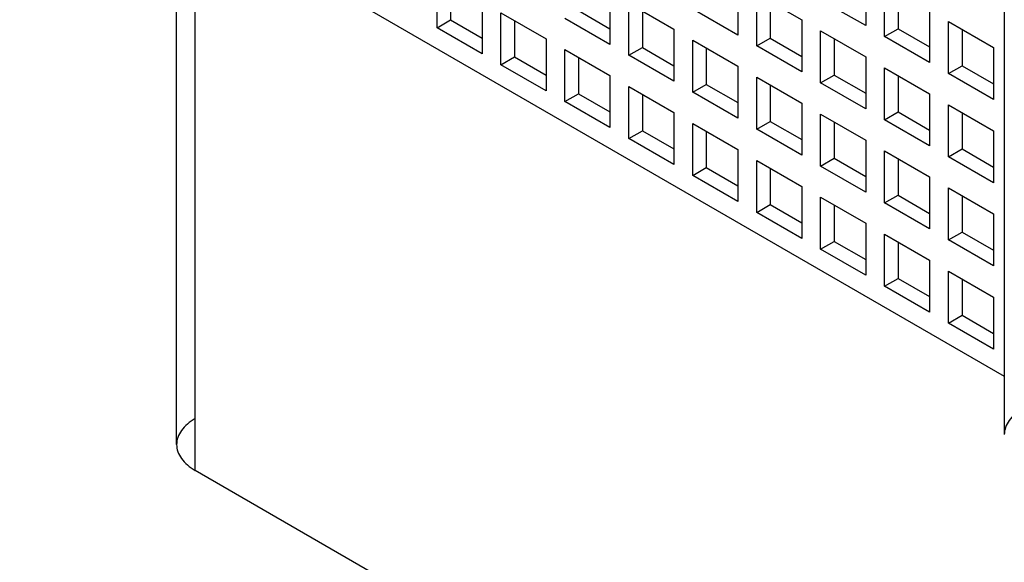
# Model space of a CAD drawing. Units: inches. Extents: x 0 to 34, y -25 to 22.
# Drawn here: x 28.3 to 28.8, y 11.7 to 12 of the extents above; entities that cross this region are included whole.
import ezdxf

# ---------------------------------------------------------------- set-up
doc = ezdxf.new("R2010")
doc.units = ezdxf.units.IN
doc.header["$LTSCALE"] = 1.87
doc.header["$MEASUREMENT"] = 0
doc.layers.get('0').update_dxf_attribs({"linetype": 'CONTINUOUS'})

msp = doc.modelspace()

# ---------------------------------------------------------------- linework, layer by layer
at = {"color": 6, "linetype": 'Continuous'}
for p, q in [((28.80062, 12.88625), (28.80062, 11.7769)), ((28.28313, 12.10637), (28.80062, 11.8076)), ((28.36561, 11.77165), (28.36561, 12.05875)), ((28.50248, 11.99066), (28.50248, 12.01798)), ((28.72776, 12.01908), (28.72776, 11.99176)), ((28.50958, 12.01389), (28.50958, 11.99476)), ((28.66055, 12.01416), (28.66055, 11.98684)), ((28.7377, 11.98602), (28.7377, 12.01334)), ((28.59335, 12.00924), (28.59335, 11.98192)), ((28.67049, 11.9811), (28.67049, 12.00842)), ((28.67049, 12.00842), (28.69415, 11.99476)), ((28.74479, 12.00924), (28.74479, 11.99012)), ((28.52615, 12.00432), (28.52615, 11.977)), ((28.60329, 11.97618), (28.60329, 12.0035)), ((28.60329, 12.0035), (28.62695, 11.98984)), ((28.67759, 12.00432), (28.67759, 11.9852)), ((28.72776, 11.99176), (28.70409, 12.00542)), ((28.53609, 11.97126), (28.53609, 11.99858)), ((28.53609, 11.99858), (28.55975, 11.98492)), ((28.59335, 11.98192), (28.56969, 11.99558)), ((28.57679, 11.99968), (28.59335, 11.99011)), ((28.61039, 11.99941), (28.61039, 11.98028)), ((28.66055, 11.98684), (28.63689, 12.0005)), ((28.76136, 11.99968), (28.76136, 11.97236)), ((28.50248, 11.99066), (28.50958, 11.99476)), ((28.52615, 11.977), (28.50248, 11.99066)), ((28.50958, 11.99476), (28.52615, 11.9852)), ((28.54318, 11.99449), (28.54318, 11.97536)), ((28.69415, 11.99476), (28.69415, 11.96744)), ((28.7713, 11.96662), (28.7713, 11.99394)), ((28.7713, 11.99394), (28.79496, 11.98028)), ((28.62695, 11.98984), (28.62695, 11.96252)), ((28.70409, 11.9617), (28.70409, 11.98902)), ((28.70409, 11.98902), (28.72776, 11.97536)), ((28.7377, 11.98602), (28.74479, 11.99012)), ((28.76136, 11.97236), (28.7377, 11.98602)), ((28.74479, 11.99012), (28.76136, 11.98055)), ((28.7784, 11.98984), (28.7784, 11.97072)), ((28.55975, 11.98492), (28.55975, 11.9576)), ((28.60329, 11.97618), (28.61039, 11.98028)), ((28.61039, 11.98028), (28.62695, 11.97072)), ((28.63689, 11.95678), (28.63689, 11.9841)), ((28.63689, 11.9841), (28.66055, 11.97044)), ((28.67049, 11.9811), (28.67759, 11.9852)), ((28.69415, 11.96744), (28.67049, 11.9811)), ((28.67759, 11.9852), (28.69415, 11.97563)), ((28.71119, 11.98492), (28.71119, 11.9658)), ((28.79496, 11.98028), (28.79496, 11.95296)), ((28.53609, 11.97126), (28.54318, 11.97536)), ((28.54318, 11.97536), (28.55975, 11.9658)), ((28.56969, 11.95186), (28.56969, 11.97918)), ((28.56969, 11.97918), (28.59335, 11.96552)), ((28.57679, 11.97509), (28.57679, 11.95596)), ((28.62695, 11.96252), (28.60329, 11.97618)), ((28.64399, 11.98001), (28.64399, 11.96088)), ((28.72776, 11.97536), (28.72776, 11.94804)), ((28.55975, 11.9576), (28.53609, 11.97126)), ((28.66055, 11.97044), (28.66055, 11.94312)), ((28.7713, 11.96662), (28.7784, 11.97072)), ((28.7784, 11.97072), (28.79496, 11.96115)), ((28.59335, 11.96552), (28.59335, 11.9382)), ((28.67049, 11.93738), (28.67049, 11.9647)), ((28.67049, 11.9647), (28.69415, 11.95104)), ((28.70409, 11.9617), (28.71119, 11.9658)), ((28.71119, 11.9658), (28.72776, 11.95623)), ((28.7377, 11.9423), (28.7377, 11.96962)), ((28.7377, 11.96962), (28.76136, 11.95596)), ((28.74479, 11.96553), (28.74479, 11.9464)), ((28.79496, 11.95296), (28.7713, 11.96662)), ((28.60329, 11.93246), (28.60329, 11.95979)), ((28.60329, 11.95979), (28.62695, 11.94612)), ((28.63689, 11.95678), (28.64399, 11.96088)), ((28.64399, 11.96088), (28.66055, 11.95132)), ((28.67759, 11.96061), (28.67759, 11.94148)), ((28.72776, 11.94804), (28.70409, 11.9617)), ((28.56969, 11.95186), (28.57679, 11.95596)), ((28.57679, 11.95596), (28.59335, 11.9464)), ((28.61039, 11.95569), (28.61039, 11.93656)), ((28.66055, 11.94312), (28.63689, 11.95678)), ((28.76136, 11.95596), (28.76136, 11.92864)), ((28.59335, 11.9382), (28.56969, 11.95186)), ((28.69415, 11.95104), (28.69415, 11.92372)), ((28.7713, 11.9229), (28.7713, 11.95022)), ((28.7713, 11.95022), (28.79496, 11.93656)), ((28.62695, 11.94612), (28.62695, 11.9188)), ((28.70409, 11.91798), (28.70409, 11.94531)), ((28.70409, 11.94531), (28.72776, 11.93164)), ((28.7377, 11.9423), (28.74479, 11.9464)), ((28.74479, 11.9464), (28.76136, 11.93684)), ((28.7784, 11.94613), (28.7784, 11.927)), ((28.63689, 11.91306), (28.63689, 11.94039)), ((28.63689, 11.94039), (28.66055, 11.92672)), ((28.67049, 11.93738), (28.67759, 11.94148)), ((28.67759, 11.94148), (28.69415, 11.93192)), ((28.71119, 11.94121), (28.71119, 11.92208)), ((28.76136, 11.92864), (28.7377, 11.9423)), ((28.60329, 11.93246), (28.61039, 11.93656)), ((28.61039, 11.93656), (28.62695, 11.927)), ((28.64399, 11.93629), (28.64399, 11.91716)), ((28.69415, 11.92372), (28.67049, 11.93738)), ((28.79496, 11.93656), (28.79496, 11.90924)), ((28.62695, 11.9188), (28.60329, 11.93246)), ((28.72776, 11.93164), (28.72776, 11.90432)), ((28.66055, 11.92672), (28.66055, 11.8994)), ((28.7377, 11.89858), (28.7377, 11.92591)), ((28.7377, 11.92591), (28.76136, 11.91224)), ((28.7713, 11.9229), (28.7784, 11.927)), ((28.7784, 11.927), (28.79496, 11.91744)), ((28.67049, 11.89366), (28.67049, 11.92099)), ((28.67049, 11.92099), (28.69415, 11.90732)), ((28.70409, 11.91798), (28.71119, 11.92208)), ((28.72776, 11.90432), (28.70409, 11.91798)), ((28.71119, 11.92208), (28.72776, 11.91252)), ((28.74479, 11.92181), (28.74479, 11.90268)), ((28.79496, 11.90924), (28.7713, 11.9229)), ((28.63689, 11.91306), (28.64399, 11.91716)), ((28.66055, 11.8994), (28.63689, 11.91306)), ((28.64399, 11.91716), (28.66055, 11.9076)), ((28.67759, 11.91689), (28.67759, 11.89776)), ((28.76136, 11.91224), (28.76136, 11.88492)), ((28.69415, 11.90732), (28.69415, 11.88)), ((28.7377, 11.89858), (28.74479, 11.90268)), ((28.74479, 11.90268), (28.76136, 11.89312)), ((28.7713, 11.87918), (28.7713, 11.90651)), ((28.7713, 11.90651), (28.79496, 11.89284)), ((28.67049, 11.89366), (28.67759, 11.89776)), ((28.67759, 11.89776), (28.69415, 11.8882)), ((28.70409, 11.87426), (28.70409, 11.90159)), ((28.70409, 11.90159), (28.72776, 11.88793)), ((28.71119, 11.89749), (28.71119, 11.87836)), ((28.76136, 11.88492), (28.7377, 11.89858)), ((28.7784, 11.90241), (28.7784, 11.88328)), ((28.69415, 11.88), (28.67049, 11.89366)), ((28.79496, 11.89284), (28.79496, 11.86552)), ((28.72776, 11.88793), (28.72776, 11.8606)), ((28.7377, 11.85486), (28.7377, 11.88219)), ((28.7377, 11.88219), (28.76136, 11.86853)), ((28.7713, 11.87918), (28.7784, 11.88328)), ((28.7784, 11.88328), (28.79496, 11.87372)), ((28.70409, 11.87426), (28.71119, 11.87836)), ((28.71119, 11.87836), (28.72776, 11.8688)), ((28.74479, 11.87809), (28.74479, 11.85896)), ((28.79496, 11.86552), (28.7713, 11.87918)), ((28.72776, 11.8606), (28.70409, 11.87426)), ((28.76136, 11.86853), (28.76136, 11.8412)), ((28.7713, 11.83546), (28.7713, 11.86279)), ((28.7713, 11.86279), (28.79496, 11.84913)), ((28.7377, 11.85486), (28.74479, 11.85896)), ((28.74479, 11.85896), (28.76136, 11.8494)), ((28.7784, 11.85869), (28.7784, 11.83956)), ((28.76136, 11.8412), (28.7377, 11.85486)), ((28.79496, 11.84913), (28.79496, 11.8218)), ((28.7713, 11.83546), (28.7784, 11.83956)), ((28.79496, 11.8218), (28.7713, 11.83546)), ((28.7784, 11.83956), (28.79496, 11.83)), ((28.74124, 11.54678), (28.37541, 11.75799))]:
    msp.add_line(p, q, dxfattribs=at)
at = {"color": 9, "linetype": 'Continuous'}
msp.add_line((28.37541, 11.75799), (28.37541, 12.05309), dxfattribs=at)
msp.add_open_spline([(28.81042, 11.79057), (28.80896, 11.78972), (28.8063, 11.78788), (28.80311, 11.78454), (28.80109, 11.78083), (28.80062, 11.77818), (28.80062, 11.7769)], degree=3, knots=[0, 0, 0, 0, 0.289346, 0.549117, 0.782335, 1, 1, 1, 1], dxfattribs=at)
at = {"color": 6, "linetype": 'Continuous'}
for points, knots in [([(28.37541, 11.78531), (28.37395, 11.78447), (28.37129, 11.78263), (28.3681, 11.77929), (28.36608, 11.77558), (28.36561, 11.77293), (28.36561, 11.77165)], [0, 0, 0, 0, 0.289168, 0.549073, 0.78235, 1, 1, 1, 1]), ([(28.36561, 11.77165), (28.36561, 11.77038), (28.36608, 11.76772), (28.3681, 11.76402), (28.37129, 11.76068), (28.37395, 11.75884), (28.37541, 11.75799)], [0, 0, 0, 0, 0.217649, 0.450926, 0.710831, 1, 1, 1, 1])]:
    msp.add_open_spline(points, degree=3, knots=knots, dxfattribs=at)

doc.saveas('drawing.dxf')
